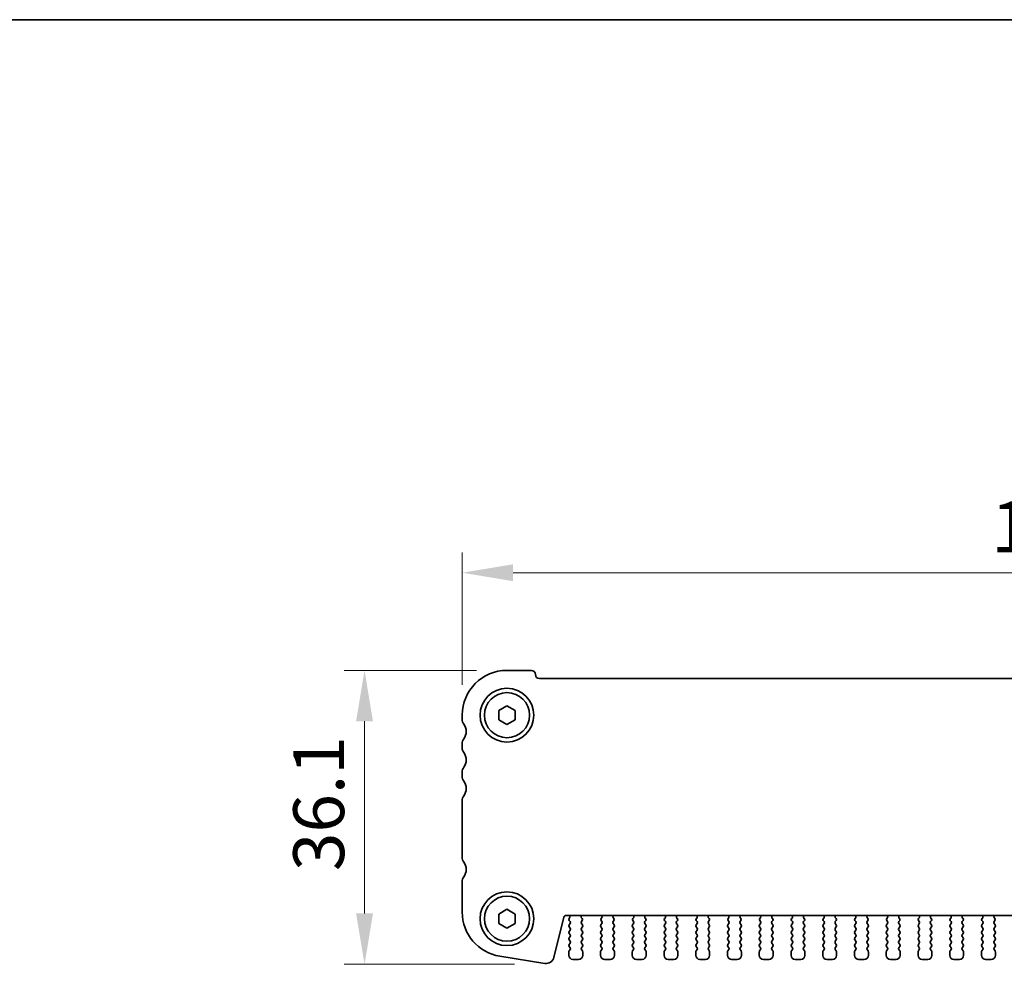
# Model space of a CAD drawing. Units: millimetres. Extents: x 29 to 4174, y 16 to 718.
# Drawn here: x 1070 to 1191, y 602 to 718 of the extents above; entities that cross this region are included whole.
import ezdxf

# ---------------------------------------------------------------- set-up
doc = ezdxf.new("R2010")
doc.units = ezdxf.units.MM
doc.header["$LTSCALE"] = 2
doc.layers.get('Defpoints').update_dxf_attribs({"lineweight": 25})
for name, color, linetype, lineweight in [('Border (ISO)', 7, 'Continuous', 35), ('Dimension (ISO)', 7, 'Continuous', 18), ('Dimension (ISO) @ 1', 7, 'Continuous', 18), ('Visible (ISO)', 7, 'Continuous', 35)]:
    doc.layers.add(name, color=color, linetype=linetype, lineweight=lineweight)
doc.styles.add('Note Text (TK)', font='MS PGothic.ttf')
doc.dimstyles.new('Default - Method 1b (TK)', dxfattribs={"dimscale": 2, "dimtxt": 2.5, "dimasz": 2.5, "dimexe": 1, "dimexo": 1.5, "dimgap": 1, "dimtad": 1, "dimtoh": 1, "dimrnd": 1e-08, "dimdsep": 46, "dimtxsty": 'Note Text (TK)', "dimcen": 0.09, "dimdle": 5, "dimclrd": 100, "dimclre": 100, "dimclrt": 7, "dimadec": 1, "dimazin": 1, "dimtfac": 1, "dimtmove": 0, "dimatfit": 3, "dimfxl": 1, "dimtolj": 1, "dimlwd": -1, "dimlwe": -1, "dimarcsym": 0})

# ---------------------------------------------------------------- blocks, each defined once
blk = doc.blocks.new('図面枠 tk図枠')
at = {"layer": 'Border (ISO)'}
blk.add_line((14.5, 289), (405.5, 289), dxfattribs=at)
blk = doc.blocks.new('*D18')
at = {"layer": 'Defpoints', "color": 0}
for p in [(1124, 650.57), (1124, 633.07), (1265, 633.07)]:
    blk.add_point(p, dxfattribs=at)
at = {"layer": 'Dimension (ISO)', "color": 100}
for p, q in [((1124, 636.82), (1124, 653.07)), ((1265, 636.82), (1265, 653.07)), ((1258.75, 650.57), (1130.25, 650.57))]:
    blk.add_line(p, q, dxfattribs=at)
for points in [[(1130.25, 651.61), (1130.25, 649.53), (1124, 650.57)], [(1258.75, 651.61), (1258.75, 649.53), (1265, 650.57)]]:
    blk.add_solid(points, dxfattribs=at)
at = {"layer": 'Dimension (ISO)', "color": 7, "insert": (1189.01, 656.2), "char_height": 6.25, "attachment_point": 4, "style": 'Note Text (TK)'}
blk.add_mtext('\\A1;141', dxfattribs=at)
blk = doc.blocks.new('*D19')
at = {"layer": 'Defpoints', "color": 0}
for p in [(1129.5, 638.57), (1112, 602.47), (1134.16, 602.47)]:
    blk.add_point(p, dxfattribs=at)
at = {"layer": 'Dimension (ISO)', "color": 100}
for p, q in [((1125.75, 638.57), (1109.5, 638.57)), ((1112, 632.32), (1112, 608.72)), ((1130.41, 602.47), (1109.5, 602.47))]:
    blk.add_line(p, q, dxfattribs=at)
for points in [[(1110.96, 632.32), (1113.04, 632.32), (1112, 638.57)], [(1110.96, 608.72), (1113.04, 608.72), (1112, 602.47)]]:
    blk.add_solid(points, dxfattribs=at)
at = {"layer": 'Dimension (ISO)', "color": 7, "insert": (1106.37, 613.92), "char_height": 6.25, "attachment_point": 4, "rotation": 90, "style": 'Note Text (TK)'}
blk.add_mtext('\\A1;36.1', dxfattribs=at)

msp = doc.modelspace()

# ---------------------------------------------------------------- linework, layer by layer
at = {"layer": 'Visible (ISO)'}
for p, q in [((1129.499, 638.5725), (1132.499, 638.5725)), ((1133.499, 637.5725), (1255.499, 637.5725)), ((1128.499, 633.6498), (1129.499, 634.2272)), ((1129.499, 634.2272), (1130.499, 633.6498)), ((1123.999, 632.5725), (1123.999, 633.0725)), ((1128.499, 632.4951), (1128.499, 633.6498)), ((1130.499, 633.6498), (1130.499, 632.4951)), ((1129.499, 631.9178), (1128.499, 632.4951)), ((1130.499, 632.4951), (1129.499, 631.9178)), ((1123.999, 629.0725), (1123.999, 629.5725)), ((1123.999, 625.5725), (1123.999, 626.0725)), ((1123.999, 615.6225), (1123.999, 622.5725)), ((1123.999, 608.8922), (1123.999, 612.6225)), ((1128.499, 608.6498), (1129.499, 609.2272)), ((1128.499, 607.4951), (1128.499, 608.6498)), ((1129.499, 609.2272), (1130.499, 608.6498)), ((1130.499, 608.6498), (1130.499, 607.4951)), ((1252.2117, 608.4725), (1136.7864, 608.4725)), ((1129.499, 606.9178), (1128.499, 607.4951)), ((1130.499, 607.4951), (1129.499, 606.9178)), ((1136.4953, 608.245), (1135.2663, 603.3159)), ((1137.1818, 608.1603), (1137.139, 608.1125)), ((1137.139, 607.8725), (1137.259, 607.7125)), ((1137.259, 607.4725), (1137.139, 607.3125)), ((1138.639, 607.7125), (1138.7447, 607.8533)), ((1138.759, 607.3125), (1138.639, 607.4725)), ((1138.7257, 608.1151), (1138.681, 608.1596)), ((1141.159, 607.4725), (1141.039, 607.3125)), ((1141.0534, 607.8533), (1141.159, 607.7125)), ((1141.117, 608.1596), (1141.0723, 608.1151)), ((1142.539, 607.7125), (1142.6447, 607.8533)), ((1142.659, 607.3125), (1142.539, 607.4725)), ((1142.6257, 608.1151), (1142.581, 608.1596)), ((1145.059, 607.4725), (1144.939, 607.3125)), ((1144.9534, 607.8533), (1145.059, 607.7125)), ((1145.017, 608.1596), (1144.9723, 608.1151)), ((1146.439, 607.7125), (1146.5447, 607.8533)), ((1146.559, 607.3125), (1146.439, 607.4725)), ((1146.5257, 608.1151), (1146.481, 608.1596)), ((1148.959, 607.4725), (1148.839, 607.3125)), ((1148.8534, 607.8533), (1148.959, 607.7125)), ((1148.917, 608.1596), (1148.8723, 608.1151)), ((1150.339, 607.7125), (1150.4447, 607.8533)), ((1150.459, 607.3125), (1150.339, 607.4725)), ((1150.4257, 608.1151), (1150.381, 608.1596)), ((1152.859, 607.4725), (1152.739, 607.3125)), ((1152.7534, 607.8533), (1152.859, 607.7125)), ((1152.817, 608.1596), (1152.7723, 608.1151)), ((1154.239, 607.7125), (1154.3447, 607.8533)), ((1154.359, 607.3125), (1154.239, 607.4725)), ((1154.3257, 608.1151), (1154.281, 608.1596)), ((1156.759, 607.4725), (1156.639, 607.3125)), ((1156.6534, 607.8533), (1156.759, 607.7125)), ((1156.717, 608.1596), (1156.6723, 608.1151)), ((1158.139, 607.7125), (1158.2447, 607.8533)), ((1158.259, 607.3125), (1158.139, 607.4725)), ((1158.2257, 608.1151), (1158.181, 608.1596)), ((1160.659, 607.4725), (1160.539, 607.3125)), ((1160.5534, 607.8533), (1160.659, 607.7125)), ((1160.617, 608.1596), (1160.5723, 608.1151)), ((1162.039, 607.7125), (1162.1447, 607.8533)), ((1162.159, 607.3125), (1162.039, 607.4725)), ((1162.1257, 608.1151), (1162.081, 608.1596)), ((1164.559, 607.4725), (1164.439, 607.3125)), ((1164.4534, 607.8533), (1164.559, 607.7125)), ((1164.517, 608.1596), (1164.4723, 608.1151)), ((1165.939, 607.7125), (1166.0447, 607.8533)), ((1166.059, 607.3125), (1165.939, 607.4725)), ((1166.0257, 608.1151), (1165.981, 608.1596)), ((1168.459, 607.4725), (1168.339, 607.3125)), ((1168.3534, 607.8533), (1168.459, 607.7125)), ((1168.417, 608.1596), (1168.3723, 608.1151)), ((1169.839, 607.7125), (1169.9447, 607.8533)), ((1169.959, 607.3125), (1169.839, 607.4725)), ((1169.9257, 608.1151), (1169.881, 608.1596)), ((1172.359, 607.4725), (1172.239, 607.3125)), ((1172.2534, 607.8533), (1172.359, 607.7125)), ((1172.317, 608.1596), (1172.2723, 608.1151)), ((1173.739, 607.7125), (1173.8447, 607.8533)), ((1173.859, 607.3125), (1173.739, 607.4725)), ((1173.8257, 608.1151), (1173.781, 608.1596)), ((1176.259, 607.4725), (1176.139, 607.3125)), ((1176.1534, 607.8533), (1176.259, 607.7125)), ((1176.217, 608.1596), (1176.1723, 608.1151)), ((1177.639, 607.7125), (1177.7447, 607.8533)), ((1177.759, 607.3125), (1177.639, 607.4725)), ((1177.7257, 608.1151), (1177.681, 608.1596)), ((1180.159, 607.4725), (1180.039, 607.3125)), ((1180.0534, 607.8533), (1180.159, 607.7125)), ((1180.117, 608.1596), (1180.0723, 608.1151)), ((1181.539, 607.7125), (1181.6447, 607.8533)), ((1181.659, 607.3125), (1181.539, 607.4725)), ((1181.6257, 608.1151), (1181.581, 608.1596)), ((1184.059, 607.4725), (1183.939, 607.3125)), ((1183.9534, 607.8533), (1184.059, 607.7125)), ((1184.017, 608.1596), (1183.9723, 608.1151)), ((1185.439, 607.7125), (1185.5447, 607.8533)), ((1185.559, 607.3125), (1185.439, 607.4725)), ((1185.5257, 608.1151), (1185.481, 608.1596)), ((1187.959, 607.4725), (1187.839, 607.3125)), ((1187.8534, 607.8533), (1187.959, 607.7125)), ((1187.917, 608.1596), (1187.8723, 608.1151)), ((1189.339, 607.7125), (1189.4447, 607.8533)), ((1189.459, 607.3125), (1189.339, 607.4725)), ((1189.4257, 608.1151), (1189.381, 608.1596)), ((1137.139, 607.0725), (1137.259, 606.9125)), ((1137.259, 606.6725), (1137.139, 606.5125)), ((1137.139, 606.2725), (1137.259, 606.1125)), ((1138.639, 606.9125), (1138.759, 607.0725)), ((1138.759, 606.5125), (1138.639, 606.6725)), ((1138.639, 606.1125), (1138.759, 606.2725)), ((1141.039, 607.0725), (1141.159, 606.9125)), ((1141.159, 606.6725), (1141.039, 606.5125)), ((1141.039, 606.2725), (1141.159, 606.1125)), ((1142.539, 606.9125), (1142.659, 607.0725)), ((1142.659, 606.5125), (1142.539, 606.6725)), ((1142.539, 606.1125), (1142.659, 606.2725)), ((1144.939, 607.0725), (1145.059, 606.9125)), ((1145.059, 606.6725), (1144.939, 606.5125)), ((1144.939, 606.2725), (1145.059, 606.1125)), ((1146.439, 606.9125), (1146.559, 607.0725)), ((1146.559, 606.5125), (1146.439, 606.6725)), ((1146.439, 606.1125), (1146.559, 606.2725)), ((1148.839, 607.0725), (1148.959, 606.9125)), ((1148.959, 606.6725), (1148.839, 606.5125)), ((1148.839, 606.2725), (1148.959, 606.1125)), ((1150.339, 606.9125), (1150.459, 607.0725)), ((1150.459, 606.5125), (1150.339, 606.6725)), ((1150.339, 606.1125), (1150.459, 606.2725)), ((1152.739, 607.0725), (1152.859, 606.9125)), ((1152.859, 606.6725), (1152.739, 606.5125)), ((1152.739, 606.2725), (1152.859, 606.1125)), ((1154.239, 606.9125), (1154.359, 607.0725)), ((1154.359, 606.5125), (1154.239, 606.6725)), ((1154.239, 606.1125), (1154.359, 606.2725)), ((1156.639, 607.0725), (1156.759, 606.9125)), ((1156.759, 606.6725), (1156.639, 606.5125)), ((1156.639, 606.2725), (1156.759, 606.1125)), ((1158.139, 606.9125), (1158.259, 607.0725)), ((1158.259, 606.5125), (1158.139, 606.6725)), ((1158.139, 606.1125), (1158.259, 606.2725)), ((1160.539, 607.0725), (1160.659, 606.9125)), ((1160.659, 606.6725), (1160.539, 606.5125)), ((1160.539, 606.2725), (1160.659, 606.1125)), ((1162.039, 606.9125), (1162.159, 607.0725)), ((1162.159, 606.5125), (1162.039, 606.6725)), ((1162.039, 606.1125), (1162.159, 606.2725)), ((1164.439, 607.0725), (1164.559, 606.9125)), ((1164.559, 606.6725), (1164.439, 606.5125)), ((1164.439, 606.2725), (1164.559, 606.1125)), ((1165.939, 606.9125), (1166.059, 607.0725)), ((1166.059, 606.5125), (1165.939, 606.6725)), ((1165.939, 606.1125), (1166.059, 606.2725)), ((1168.339, 607.0725), (1168.459, 606.9125)), ((1168.459, 606.6725), (1168.339, 606.5125)), ((1168.339, 606.2725), (1168.459, 606.1125)), ((1169.839, 606.9125), (1169.959, 607.0725)), ((1169.959, 606.5125), (1169.839, 606.6725)), ((1169.839, 606.1125), (1169.959, 606.2725)), ((1172.239, 607.0725), (1172.359, 606.9125)), ((1172.359, 606.6725), (1172.239, 606.5125)), ((1172.239, 606.2725), (1172.359, 606.1125)), ((1173.739, 606.9125), (1173.859, 607.0725)), ((1173.859, 606.5125), (1173.739, 606.6725)), ((1173.739, 606.1125), (1173.859, 606.2725)), ((1176.139, 607.0725), (1176.259, 606.9125)), ((1176.259, 606.6725), (1176.139, 606.5125)), ((1176.139, 606.2725), (1176.259, 606.1125)), ((1177.639, 606.9125), (1177.759, 607.0725)), ((1177.759, 606.5125), (1177.639, 606.6725)), ((1177.639, 606.1125), (1177.759, 606.2725)), ((1180.039, 607.0725), (1180.159, 606.9125)), ((1180.159, 606.6725), (1180.039, 606.5125)), ((1180.039, 606.2725), (1180.159, 606.1125)), ((1181.539, 606.9125), (1181.659, 607.0725)), ((1181.659, 606.5125), (1181.539, 606.6725)), ((1181.539, 606.1125), (1181.659, 606.2725)), ((1183.939, 607.0725), (1184.059, 606.9125)), ((1184.059, 606.6725), (1183.939, 606.5125)), ((1183.939, 606.2725), (1184.059, 606.1125)), ((1185.439, 606.9125), (1185.559, 607.0725)), ((1185.559, 606.5125), (1185.439, 606.6725)), ((1185.439, 606.1125), (1185.559, 606.2725)), ((1187.839, 607.0725), (1187.959, 606.9125)), ((1187.959, 606.6725), (1187.839, 606.5125)), ((1187.839, 606.2725), (1187.959, 606.1125)), ((1189.339, 606.9125), (1189.459, 607.0725)), ((1189.459, 606.5125), (1189.339, 606.6725)), ((1189.339, 606.1125), (1189.459, 606.2725)), ((1137.259, 605.8725), (1137.139, 605.7125)), ((1137.139, 605.4725), (1137.259, 605.3125)), ((1137.259, 605.0725), (1137.139, 604.9125)), ((1138.759, 605.7125), (1138.639, 605.8725)), ((1138.639, 605.3125), (1138.759, 605.4725)), ((1138.759, 604.9125), (1138.639, 605.0725)), ((1141.159, 605.8725), (1141.039, 605.7125)), ((1141.039, 605.4725), (1141.159, 605.3125)), ((1141.159, 605.0725), (1141.039, 604.9125)), ((1142.659, 605.7125), (1142.539, 605.8725)), ((1142.539, 605.3125), (1142.659, 605.4725)), ((1142.659, 604.9125), (1142.539, 605.0725)), ((1145.059, 605.8725), (1144.939, 605.7125)), ((1144.939, 605.4725), (1145.059, 605.3125)), ((1145.059, 605.0725), (1144.939, 604.9125)), ((1146.559, 605.7125), (1146.439, 605.8725)), ((1146.439, 605.3125), (1146.559, 605.4725)), ((1146.559, 604.9125), (1146.439, 605.0725)), ((1148.959, 605.8725), (1148.839, 605.7125)), ((1148.839, 605.4725), (1148.959, 605.3125)), ((1148.959, 605.0725), (1148.839, 604.9125)), ((1150.459, 605.7125), (1150.339, 605.8725)), ((1150.339, 605.3125), (1150.459, 605.4725)), ((1150.459, 604.9125), (1150.339, 605.0725)), ((1152.859, 605.8725), (1152.739, 605.7125)), ((1152.739, 605.4725), (1152.859, 605.3125)), ((1152.859, 605.0725), (1152.739, 604.9125)), ((1154.359, 605.7125), (1154.239, 605.8725)), ((1154.239, 605.3125), (1154.359, 605.4725)), ((1154.359, 604.9125), (1154.239, 605.0725)), ((1156.759, 605.8725), (1156.639, 605.7125)), ((1156.639, 605.4725), (1156.759, 605.3125)), ((1156.759, 605.0725), (1156.639, 604.9125)), ((1158.259, 605.7125), (1158.139, 605.8725)), ((1158.139, 605.3125), (1158.259, 605.4725)), ((1158.259, 604.9125), (1158.139, 605.0725)), ((1160.659, 605.8725), (1160.539, 605.7125)), ((1160.539, 605.4725), (1160.659, 605.3125)), ((1160.659, 605.0725), (1160.539, 604.9125)), ((1162.159, 605.7125), (1162.039, 605.8725)), ((1162.039, 605.3125), (1162.159, 605.4725)), ((1162.159, 604.9125), (1162.039, 605.0725)), ((1164.559, 605.8725), (1164.439, 605.7125)), ((1164.439, 605.4725), (1164.559, 605.3125)), ((1164.559, 605.0725), (1164.439, 604.9125)), ((1166.059, 605.7125), (1165.939, 605.8725)), ((1165.939, 605.3125), (1166.059, 605.4725)), ((1166.059, 604.9125), (1165.939, 605.0725)), ((1168.459, 605.8725), (1168.339, 605.7125)), ((1168.339, 605.4725), (1168.459, 605.3125)), ((1168.459, 605.0725), (1168.339, 604.9125)), ((1169.959, 605.7125), (1169.839, 605.8725)), ((1169.839, 605.3125), (1169.959, 605.4725)), ((1169.959, 604.9125), (1169.839, 605.0725)), ((1172.359, 605.8725), (1172.239, 605.7125)), ((1172.239, 605.4725), (1172.359, 605.3125)), ((1172.359, 605.0725), (1172.239, 604.9125)), ((1173.859, 605.7125), (1173.739, 605.8725)), ((1173.739, 605.3125), (1173.859, 605.4725)), ((1173.859, 604.9125), (1173.739, 605.0725)), ((1176.259, 605.8725), (1176.139, 605.7125)), ((1176.139, 605.4725), (1176.259, 605.3125)), ((1176.259, 605.0725), (1176.139, 604.9125)), ((1177.759, 605.7125), (1177.639, 605.8725)), ((1177.639, 605.3125), (1177.759, 605.4725)), ((1177.759, 604.9125), (1177.639, 605.0725)), ((1180.159, 605.8725), (1180.039, 605.7125)), ((1180.039, 605.4725), (1180.159, 605.3125)), ((1180.159, 605.0725), (1180.039, 604.9125)), ((1181.659, 605.7125), (1181.539, 605.8725)), ((1181.539, 605.3125), (1181.659, 605.4725)), ((1181.659, 604.9125), (1181.539, 605.0725)), ((1184.059, 605.8725), (1183.939, 605.7125)), ((1183.939, 605.4725), (1184.059, 605.3125)), ((1184.059, 605.0725), (1183.939, 604.9125)), ((1185.559, 605.7125), (1185.439, 605.8725)), ((1185.439, 605.3125), (1185.559, 605.4725)), ((1185.559, 604.9125), (1185.439, 605.0725)), ((1187.959, 605.8725), (1187.839, 605.7125)), ((1187.839, 605.4725), (1187.959, 605.3125)), ((1187.959, 605.0725), (1187.839, 604.9125)), ((1189.459, 605.7125), (1189.339, 605.8725)), ((1189.339, 605.3125), (1189.459, 605.4725)), ((1189.459, 604.9125), (1189.339, 605.0725)), ((1137.099, 603.9925), (1137.099, 603.5725)), ((1137.139, 604.6725), (1137.259, 604.5125)), ((1137.259, 604.2725), (1137.139, 604.1125)), ((1138.639, 604.5125), (1138.759, 604.6725)), ((1138.759, 604.1125), (1138.639, 604.2725)), ((1138.799, 603.5725), (1138.799, 603.9925)), ((1140.999, 603.9925), (1140.999, 603.5725)), ((1141.039, 604.6725), (1141.159, 604.5125)), ((1141.159, 604.2725), (1141.039, 604.1125)), ((1142.539, 604.5125), (1142.659, 604.6725)), ((1142.659, 604.1125), (1142.539, 604.2725)), ((1142.699, 603.5725), (1142.699, 603.9925)), ((1144.899, 603.9925), (1144.899, 603.5725)), ((1144.939, 604.6725), (1145.059, 604.5125)), ((1145.059, 604.2725), (1144.939, 604.1125)), ((1146.439, 604.5125), (1146.559, 604.6725)), ((1146.559, 604.1125), (1146.439, 604.2725)), ((1146.599, 603.5725), (1146.599, 603.9925)), ((1148.799, 603.9925), (1148.799, 603.5725)), ((1148.839, 604.6725), (1148.959, 604.5125)), ((1148.959, 604.2725), (1148.839, 604.1125)), ((1150.339, 604.5125), (1150.459, 604.6725)), ((1150.459, 604.1125), (1150.339, 604.2725)), ((1150.499, 603.5725), (1150.499, 603.9925)), ((1152.699, 603.9925), (1152.699, 603.5725)), ((1152.739, 604.6725), (1152.859, 604.5125)), ((1152.859, 604.2725), (1152.739, 604.1125)), ((1154.239, 604.5125), (1154.359, 604.6725)), ((1154.359, 604.1125), (1154.239, 604.2725)), ((1154.399, 603.5725), (1154.399, 603.9925)), ((1156.599, 603.9925), (1156.599, 603.5725)), ((1156.639, 604.6725), (1156.759, 604.5125)), ((1156.759, 604.2725), (1156.639, 604.1125)), ((1158.139, 604.5125), (1158.259, 604.6725)), ((1158.259, 604.1125), (1158.139, 604.2725)), ((1158.299, 603.5725), (1158.299, 603.9925)), ((1160.499, 603.9925), (1160.499, 603.5725)), ((1160.539, 604.6725), (1160.659, 604.5125)), ((1160.659, 604.2725), (1160.539, 604.1125)), ((1162.039, 604.5125), (1162.159, 604.6725)), ((1162.159, 604.1125), (1162.039, 604.2725)), ((1162.199, 603.5725), (1162.199, 603.9925)), ((1164.399, 603.9925), (1164.399, 603.5725)), ((1164.439, 604.6725), (1164.559, 604.5125)), ((1164.559, 604.2725), (1164.439, 604.1125)), ((1165.939, 604.5125), (1166.059, 604.6725)), ((1166.059, 604.1125), (1165.939, 604.2725)), ((1166.099, 603.5725), (1166.099, 603.9925)), ((1168.299, 603.9925), (1168.299, 603.5725)), ((1168.339, 604.6725), (1168.459, 604.5125)), ((1168.459, 604.2725), (1168.339, 604.1125)), ((1169.839, 604.5125), (1169.959, 604.6725)), ((1169.959, 604.1125), (1169.839, 604.2725)), ((1169.999, 603.5725), (1169.999, 603.9925)), ((1172.199, 603.9925), (1172.199, 603.5725)), ((1172.239, 604.6725), (1172.359, 604.5125)), ((1172.359, 604.2725), (1172.239, 604.1125)), ((1173.739, 604.5125), (1173.859, 604.6725)), ((1173.859, 604.1125), (1173.739, 604.2725)), ((1173.899, 603.5725), (1173.899, 603.9925)), ((1176.099, 603.9925), (1176.099, 603.5725)), ((1176.139, 604.6725), (1176.259, 604.5125)), ((1176.259, 604.2725), (1176.139, 604.1125)), ((1177.639, 604.5125), (1177.759, 604.6725)), ((1177.759, 604.1125), (1177.639, 604.2725)), ((1177.799, 603.5725), (1177.799, 603.9925)), ((1179.999, 603.9925), (1179.999, 603.5725)), ((1180.039, 604.6725), (1180.159, 604.5125)), ((1180.159, 604.2725), (1180.039, 604.1125)), ((1181.539, 604.5125), (1181.659, 604.6725)), ((1181.659, 604.1125), (1181.539, 604.2725)), ((1181.699, 603.5725), (1181.699, 603.9925)), ((1183.899, 603.9925), (1183.899, 603.5725)), ((1183.939, 604.6725), (1184.059, 604.5125)), ((1184.059, 604.2725), (1183.939, 604.1125)), ((1185.439, 604.5125), (1185.559, 604.6725)), ((1185.559, 604.1125), (1185.439, 604.2725)), ((1185.599, 603.5725), (1185.599, 603.9925)), ((1187.799, 603.9925), (1187.799, 603.5725)), ((1187.839, 604.6725), (1187.959, 604.5125)), ((1187.959, 604.2725), (1187.839, 604.1125)), ((1189.339, 604.5125), (1189.459, 604.6725)), ((1189.459, 604.1125), (1189.339, 604.2725)), ((1189.499, 603.5725), (1189.499, 603.9925)), ((1134.1621, 602.585), (1128.6386, 603.4599)), ((1137.599, 603.0725), (1138.299, 603.0725)), ((1141.499, 603.0725), (1142.199, 603.0725)), ((1145.399, 603.0725), (1146.099, 603.0725)), ((1149.299, 603.0725), (1149.999, 603.0725)), ((1153.199, 603.0725), (1153.899, 603.0725)), ((1157.099, 603.0725), (1157.799, 603.0725)), ((1160.999, 603.0725), (1161.699, 603.0725)), ((1164.899, 603.0725), (1165.599, 603.0725)), ((1168.799, 603.0725), (1169.499, 603.0725)), ((1172.699, 603.0725), (1173.399, 603.0725)), ((1176.599, 603.0725), (1177.299, 603.0725)), ((1180.499, 603.0725), (1181.199, 603.0725)), ((1184.399, 603.0725), (1185.099, 603.0725)), ((1188.299, 603.0725), (1188.999, 603.0725))]:
    msp.add_line(p, q, dxfattribs=at)
for centre, radius in [((1129.499, 633.0725), 3.3), ((1129.499, 633.0725), 2.77), ((1129.499, 608.0725), 3.3), ((1129.499, 608.0725), 2.77)]:
    msp.add_circle(centre, radius, dxfattribs=at)
for centre, radius, start, end in [((1129.499, 633.0725), 5.5, 90, 180), ((1132.499, 638.0725), 0.5, 0, 90), ((1133.499, 638.0725), 0.5, 180, 270), ((1124.999, 632.5725), 1, 180, 216.869898), ((1122.999, 631.0725), 1.5, 323.130102, 36.869898), ((1124.999, 629.5725), 1, 143.130102, 180), ((1124.999, 629.0725), 1, 180, 216.869898), ((1122.999, 627.5725), 1.5, 323.130102, 36.869898), ((1124.999, 626.0725), 1, 143.130102, 180), ((1124.999, 625.5725), 1, 180, 216.869898), ((1122.999, 624.0725), 1.5, 323.130102, 36.869898), ((1124.999, 622.5725), 1, 143.130102, 180), ((1124.999, 615.6225), 1, 180, 216.869898), ((1122.999, 614.1225), 1.5, 323.130102, 36.869898), ((1124.999, 612.6225), 1, 143.130102, 180), ((1129.499, 608.8922), 5.5, 180, 261), ((1136.7864, 608.1725), 0.3, 90, 166), ((1137.0249, 608.2843), 0.2, 321.651605, 70.153391), ((1138.8221, 608.3014), 0.2, 121.200386, 225.146416), ((1140.976, 608.3014), 0.2, 314.853584, 58.799614), ((1142.7221, 608.3014), 0.2, 121.200386, 225.146416), ((1144.876, 608.3014), 0.2, 314.853584, 58.799614), ((1146.6221, 608.3014), 0.2, 121.200386, 225.146416), ((1148.776, 608.3014), 0.2, 314.853584, 58.799614), ((1150.5221, 608.3014), 0.2, 121.200386, 225.146416), ((1152.676, 608.3014), 0.2, 314.853584, 58.799614), ((1154.4221, 608.3014), 0.2, 121.200386, 225.146416), ((1156.576, 608.3014), 0.2, 314.853584, 58.799614), ((1158.3221, 608.3014), 0.2, 121.200386, 225.146416), ((1160.476, 608.3014), 0.2, 314.853584, 58.799614), ((1162.2221, 608.3014), 0.2, 121.200386, 225.146416), ((1164.376, 608.3014), 0.2, 314.853584, 58.799614), ((1166.1221, 608.3014), 0.2, 121.200386, 225.146416), ((1168.276, 608.3014), 0.2, 314.853584, 58.799614), ((1170.0221, 608.3014), 0.2, 121.200386, 225.146416), ((1172.176, 608.3014), 0.2, 314.853584, 58.799614), ((1173.9221, 608.3014), 0.2, 121.200386, 225.146416), ((1176.076, 608.3014), 0.2, 314.853584, 58.799614), ((1177.8221, 608.3014), 0.2, 121.200386, 225.146416), ((1179.976, 608.3014), 0.2, 314.853584, 58.799614), ((1181.7221, 608.3014), 0.2, 121.200386, 225.146416), ((1183.876, 608.3014), 0.2, 314.853584, 58.799614), ((1185.6221, 608.3014), 0.2, 121.200386, 225.146416), ((1187.776, 608.3014), 0.2, 314.853584, 58.799614), ((1189.5221, 608.3014), 0.2, 121.200386, 225.146416), ((1137.299, 607.9925), 0.2, 143.130102, 216.869898), ((1137.299, 607.1925), 0.2, 143.130102, 216.869898), ((1137.099, 607.5925), 0.2, 323.130102, 36.869898), ((1138.799, 607.5925), 0.2, 143.130102, 216.869898), ((1138.5847, 607.9733), 0.2, 323.130102, 45.146416), ((1138.599, 607.1925), 0.2, 323.130102, 36.869898), ((1141.199, 607.1925), 0.2, 143.130102, 216.869898), ((1141.2134, 607.9733), 0.2, 134.853584, 216.869898), ((1140.999, 607.5925), 0.2, 323.130102, 36.869898), ((1142.699, 607.5925), 0.2, 143.130102, 216.869898), ((1142.4847, 607.9733), 0.2, 323.130102, 45.146416), ((1142.499, 607.1925), 0.2, 323.130102, 36.869898), ((1145.099, 607.1925), 0.2, 143.130102, 216.869898), ((1145.1134, 607.9733), 0.2, 134.853584, 216.869898), ((1144.899, 607.5925), 0.2, 323.130102, 36.869898), ((1146.599, 607.5925), 0.2, 143.130102, 216.869898), ((1146.3847, 607.9733), 0.2, 323.130102, 45.146416), ((1146.399, 607.1925), 0.2, 323.130102, 36.869898), ((1148.999, 607.1925), 0.2, 143.130102, 216.869898), ((1149.0134, 607.9733), 0.2, 134.853584, 216.869898), ((1148.799, 607.5925), 0.2, 323.130102, 36.869898), ((1150.499, 607.5925), 0.2, 143.130102, 216.869898), ((1150.2847, 607.9733), 0.2, 323.130102, 45.146416), ((1150.299, 607.1925), 0.2, 323.130102, 36.869898), ((1152.899, 607.1925), 0.2, 143.130102, 216.869898), ((1152.9134, 607.9733), 0.2, 134.853584, 216.869898), ((1152.699, 607.5925), 0.2, 323.130102, 36.869898), ((1154.399, 607.5925), 0.2, 143.130102, 216.869898), ((1154.1847, 607.9733), 0.2, 323.130102, 45.146416), ((1154.199, 607.1925), 0.2, 323.130102, 36.869898), ((1156.799, 607.1925), 0.2, 143.130102, 216.869898), ((1156.8134, 607.9733), 0.2, 134.853584, 216.869898), ((1156.599, 607.5925), 0.2, 323.130102, 36.869898), ((1158.299, 607.5925), 0.2, 143.130102, 216.869898), ((1158.0847, 607.9733), 0.2, 323.130102, 45.146416), ((1158.099, 607.1925), 0.2, 323.130102, 36.869898), ((1160.699, 607.1925), 0.2, 143.130102, 216.869898), ((1160.7134, 607.9733), 0.2, 134.853584, 216.869898), ((1160.499, 607.5925), 0.2, 323.130102, 36.869898), ((1162.199, 607.5925), 0.2, 143.130102, 216.869898), ((1161.9847, 607.9733), 0.2, 323.130102, 45.146416), ((1161.999, 607.1925), 0.2, 323.130102, 36.869898), ((1164.599, 607.1925), 0.2, 143.130102, 216.869898), ((1164.6134, 607.9733), 0.2, 134.853584, 216.869898), ((1164.399, 607.5925), 0.2, 323.130102, 36.869898), ((1166.099, 607.5925), 0.2, 143.130102, 216.869898), ((1165.8847, 607.9733), 0.2, 323.130102, 45.146416), ((1165.899, 607.1925), 0.2, 323.130102, 36.869898), ((1168.499, 607.1925), 0.2, 143.130102, 216.869898), ((1168.5134, 607.9733), 0.2, 134.853584, 216.869898), ((1168.299, 607.5925), 0.2, 323.130102, 36.869898), ((1169.999, 607.5925), 0.2, 143.130102, 216.869898), ((1169.7847, 607.9733), 0.2, 323.130102, 45.146416), ((1169.799, 607.1925), 0.2, 323.130102, 36.869898), ((1172.399, 607.1925), 0.2, 143.130102, 216.869898), ((1172.4134, 607.9733), 0.2, 134.853584, 216.869898), ((1172.199, 607.5925), 0.2, 323.130102, 36.869898), ((1173.899, 607.5925), 0.2, 143.130102, 216.869898), ((1173.6847, 607.9733), 0.2, 323.130102, 45.146416), ((1173.699, 607.1925), 0.2, 323.130102, 36.869898), ((1176.299, 607.1925), 0.2, 143.130102, 216.869898), ((1176.3134, 607.9733), 0.2, 134.853584, 216.869898), ((1176.099, 607.5925), 0.2, 323.130102, 36.869898), ((1177.799, 607.5925), 0.2, 143.130102, 216.869898), ((1177.5847, 607.9733), 0.2, 323.130102, 45.146416), ((1177.599, 607.1925), 0.2, 323.130102, 36.869898), ((1180.199, 607.1925), 0.2, 143.130102, 216.869898), ((1180.2134, 607.9733), 0.2, 134.853584, 216.869898), ((1179.999, 607.5925), 0.2, 323.130102, 36.869898), ((1181.699, 607.5925), 0.2, 143.130102, 216.869898), ((1181.4847, 607.9733), 0.2, 323.130102, 45.146416), ((1181.499, 607.1925), 0.2, 323.130102, 36.869898), ((1184.099, 607.1925), 0.2, 143.130102, 216.869898), ((1184.1134, 607.9733), 0.2, 134.853584, 216.869898), ((1183.899, 607.5925), 0.2, 323.130102, 36.869898), ((1185.599, 607.5925), 0.2, 143.130102, 216.869898), ((1185.3847, 607.9733), 0.2, 323.130102, 45.146416), ((1185.399, 607.1925), 0.2, 323.130102, 36.869898), ((1187.999, 607.1925), 0.2, 143.130102, 216.869898), ((1188.0134, 607.9733), 0.2, 134.853584, 216.869898), ((1187.799, 607.5925), 0.2, 323.130102, 36.869898), ((1189.499, 607.5925), 0.2, 143.130102, 216.869898), ((1189.2847, 607.9733), 0.2, 323.130102, 45.146416), ((1189.299, 607.1925), 0.2, 323.130102, 36.869898), ((1137.299, 606.3925), 0.2, 143.130102, 216.869898), ((1137.099, 606.7925), 0.2, 323.130102, 36.869898), ((1137.099, 605.9925), 0.2, 323.130102, 36.869898), ((1138.799, 606.7925), 0.2, 143.130102, 216.869898), ((1138.799, 605.9925), 0.2, 143.130102, 216.869898), ((1138.599, 606.3925), 0.2, 323.130102, 36.869898), ((1141.199, 606.3925), 0.2, 143.130102, 216.869898), ((1140.999, 606.7925), 0.2, 323.130102, 36.869898), ((1140.999, 605.9925), 0.2, 323.130102, 36.869898), ((1142.699, 606.7925), 0.2, 143.130102, 216.869898), ((1142.699, 605.9925), 0.2, 143.130102, 216.869898), ((1142.499, 606.3925), 0.2, 323.130102, 36.869898), ((1145.099, 606.3925), 0.2, 143.130102, 216.869898), ((1144.899, 606.7925), 0.2, 323.130102, 36.869898), ((1144.899, 605.9925), 0.2, 323.130102, 36.869898), ((1146.599, 606.7925), 0.2, 143.130102, 216.869898), ((1146.599, 605.9925), 0.2, 143.130102, 216.869898), ((1146.399, 606.3925), 0.2, 323.130102, 36.869898), ((1148.999, 606.3925), 0.2, 143.130102, 216.869898), ((1148.799, 606.7925), 0.2, 323.130102, 36.869898), ((1148.799, 605.9925), 0.2, 323.130102, 36.869898), ((1150.499, 606.7925), 0.2, 143.130102, 216.869898), ((1150.499, 605.9925), 0.2, 143.130102, 216.869898), ((1150.299, 606.3925), 0.2, 323.130102, 36.869898), ((1152.899, 606.3925), 0.2, 143.130102, 216.869898), ((1152.699, 606.7925), 0.2, 323.130102, 36.869898), ((1152.699, 605.9925), 0.2, 323.130102, 36.869898), ((1154.399, 606.7925), 0.2, 143.130102, 216.869898), ((1154.399, 605.9925), 0.2, 143.130102, 216.869898), ((1154.199, 606.3925), 0.2, 323.130102, 36.869898), ((1156.799, 606.3925), 0.2, 143.130102, 216.869898), ((1156.599, 606.7925), 0.2, 323.130102, 36.869898), ((1156.599, 605.9925), 0.2, 323.130102, 36.869898), ((1158.299, 606.7925), 0.2, 143.130102, 216.869898), ((1158.299, 605.9925), 0.2, 143.130102, 216.869898), ((1158.099, 606.3925), 0.2, 323.130102, 36.869898), ((1160.699, 606.3925), 0.2, 143.130102, 216.869898), ((1160.499, 606.7925), 0.2, 323.130102, 36.869898), ((1160.499, 605.9925), 0.2, 323.130102, 36.869898), ((1162.199, 606.7925), 0.2, 143.130102, 216.869898), ((1162.199, 605.9925), 0.2, 143.130102, 216.869898), ((1161.999, 606.3925), 0.2, 323.130102, 36.869898), ((1164.599, 606.3925), 0.2, 143.130102, 216.869898), ((1164.399, 606.7925), 0.2, 323.130102, 36.869898), ((1164.399, 605.9925), 0.2, 323.130102, 36.869898), ((1166.099, 606.7925), 0.2, 143.130102, 216.869898), ((1166.099, 605.9925), 0.2, 143.130102, 216.869898), ((1165.899, 606.3925), 0.2, 323.130102, 36.869898), ((1168.499, 606.3925), 0.2, 143.130102, 216.869898), ((1168.299, 606.7925), 0.2, 323.130102, 36.869898), ((1168.299, 605.9925), 0.2, 323.130102, 36.869898), ((1169.999, 606.7925), 0.2, 143.130102, 216.869898), ((1169.999, 605.9925), 0.2, 143.130102, 216.869898), ((1169.799, 606.3925), 0.2, 323.130102, 36.869898), ((1172.399, 606.3925), 0.2, 143.130102, 216.869898), ((1172.199, 606.7925), 0.2, 323.130102, 36.869898), ((1172.199, 605.9925), 0.2, 323.130102, 36.869898), ((1173.899, 606.7925), 0.2, 143.130102, 216.869898), ((1173.899, 605.9925), 0.2, 143.130102, 216.869898), ((1173.699, 606.3925), 0.2, 323.130102, 36.869898), ((1176.299, 606.3925), 0.2, 143.130102, 216.869898), ((1176.099, 606.7925), 0.2, 323.130102, 36.869898), ((1176.099, 605.9925), 0.2, 323.130102, 36.869898), ((1177.799, 606.7925), 0.2, 143.130102, 216.869898), ((1177.799, 605.9925), 0.2, 143.130102, 216.869898), ((1177.599, 606.3925), 0.2, 323.130102, 36.869898), ((1180.199, 606.3925), 0.2, 143.130102, 216.869898), ((1179.999, 606.7925), 0.2, 323.130102, 36.869898), ((1179.999, 605.9925), 0.2, 323.130102, 36.869898), ((1181.699, 606.7925), 0.2, 143.130102, 216.869898), ((1181.699, 605.9925), 0.2, 143.130102, 216.869898), ((1181.499, 606.3925), 0.2, 323.130102, 36.869898), ((1184.099, 606.3925), 0.2, 143.130102, 216.869898), ((1183.899, 606.7925), 0.2, 323.130102, 36.869898), ((1183.899, 605.9925), 0.2, 323.130102, 36.869898), ((1185.599, 606.7925), 0.2, 143.130102, 216.869898), ((1185.599, 605.9925), 0.2, 143.130102, 216.869898), ((1185.399, 606.3925), 0.2, 323.130102, 36.869898), ((1187.999, 606.3925), 0.2, 143.130102, 216.869898), ((1187.799, 606.7925), 0.2, 323.130102, 36.869898), ((1187.799, 605.9925), 0.2, 323.130102, 36.869898), ((1189.499, 606.7925), 0.2, 143.130102, 216.869898), ((1189.499, 605.9925), 0.2, 143.130102, 216.869898), ((1189.299, 606.3925), 0.2, 323.130102, 36.869898), ((1137.299, 605.5925), 0.2, 143.130102, 216.869898), ((1137.299, 604.7925), 0.2, 143.130102, 216.869898), ((1137.099, 605.1925), 0.2, 323.130102, 36.869898), ((1138.799, 605.1925), 0.2, 143.130102, 216.869898), ((1138.599, 605.5925), 0.2, 323.130102, 36.869898), ((1138.599, 604.7925), 0.2, 323.130102, 36.869898), ((1141.199, 605.5925), 0.2, 143.130102, 216.869898), ((1141.199, 604.7925), 0.2, 143.130102, 216.869898), ((1140.999, 605.1925), 0.2, 323.130102, 36.869898), ((1142.699, 605.1925), 0.2, 143.130102, 216.869898), ((1142.499, 605.5925), 0.2, 323.130102, 36.869898), ((1142.499, 604.7925), 0.2, 323.130102, 36.869898), ((1145.099, 605.5925), 0.2, 143.130102, 216.869898), ((1145.099, 604.7925), 0.2, 143.130102, 216.869898), ((1144.899, 605.1925), 0.2, 323.130102, 36.869898), ((1146.599, 605.1925), 0.2, 143.130102, 216.869898), ((1146.399, 605.5925), 0.2, 323.130102, 36.869898), ((1146.399, 604.7925), 0.2, 323.130102, 36.869898), ((1148.999, 605.5925), 0.2, 143.130102, 216.869898), ((1148.999, 604.7925), 0.2, 143.130102, 216.869898), ((1148.799, 605.1925), 0.2, 323.130102, 36.869898), ((1150.499, 605.1925), 0.2, 143.130102, 216.869898), ((1150.299, 605.5925), 0.2, 323.130102, 36.869898), ((1150.299, 604.7925), 0.2, 323.130102, 36.869898), ((1152.899, 605.5925), 0.2, 143.130102, 216.869898), ((1152.899, 604.7925), 0.2, 143.130102, 216.869898), ((1152.699, 605.1925), 0.2, 323.130102, 36.869898), ((1154.399, 605.1925), 0.2, 143.130102, 216.869898), ((1154.199, 605.5925), 0.2, 323.130102, 36.869898), ((1154.199, 604.7925), 0.2, 323.130102, 36.869898), ((1156.799, 605.5925), 0.2, 143.130102, 216.869898), ((1156.799, 604.7925), 0.2, 143.130102, 216.869898), ((1156.599, 605.1925), 0.2, 323.130102, 36.869898), ((1158.299, 605.1925), 0.2, 143.130102, 216.869898), ((1158.099, 605.5925), 0.2, 323.130102, 36.869898), ((1158.099, 604.7925), 0.2, 323.130102, 36.869898), ((1160.699, 605.5925), 0.2, 143.130102, 216.869898), ((1160.699, 604.7925), 0.2, 143.130102, 216.869898), ((1160.499, 605.1925), 0.2, 323.130102, 36.869898), ((1162.199, 605.1925), 0.2, 143.130102, 216.869898), ((1161.999, 605.5925), 0.2, 323.130102, 36.869898), ((1161.999, 604.7925), 0.2, 323.130102, 36.869898), ((1164.599, 605.5925), 0.2, 143.130102, 216.869898), ((1164.599, 604.7925), 0.2, 143.130102, 216.869898), ((1164.399, 605.1925), 0.2, 323.130102, 36.869898), ((1166.099, 605.1925), 0.2, 143.130102, 216.869898), ((1165.899, 605.5925), 0.2, 323.130102, 36.869898), ((1165.899, 604.7925), 0.2, 323.130102, 36.869898), ((1168.499, 605.5925), 0.2, 143.130102, 216.869898), ((1168.499, 604.7925), 0.2, 143.130102, 216.869898), ((1168.299, 605.1925), 0.2, 323.130102, 36.869898), ((1169.999, 605.1925), 0.2, 143.130102, 216.869898), ((1169.799, 605.5925), 0.2, 323.130102, 36.869898), ((1169.799, 604.7925), 0.2, 323.130102, 36.869898), ((1172.399, 605.5925), 0.2, 143.130102, 216.869898), ((1172.399, 604.7925), 0.2, 143.130102, 216.869898), ((1172.199, 605.1925), 0.2, 323.130102, 36.869898), ((1173.899, 605.1925), 0.2, 143.130102, 216.869898), ((1173.699, 605.5925), 0.2, 323.130102, 36.869898), ((1173.699, 604.7925), 0.2, 323.130102, 36.869898), ((1176.299, 605.5925), 0.2, 143.130102, 216.869898), ((1176.299, 604.7925), 0.2, 143.130102, 216.869898), ((1176.099, 605.1925), 0.2, 323.130102, 36.869898), ((1177.799, 605.1925), 0.2, 143.130102, 216.869898), ((1177.599, 605.5925), 0.2, 323.130102, 36.869898), ((1177.599, 604.7925), 0.2, 323.130102, 36.869898), ((1180.199, 605.5925), 0.2, 143.130102, 216.869898), ((1180.199, 604.7925), 0.2, 143.130102, 216.869898), ((1179.999, 605.1925), 0.2, 323.130102, 36.869898), ((1181.699, 605.1925), 0.2, 143.130102, 216.869898), ((1181.499, 605.5925), 0.2, 323.130102, 36.869898), ((1181.499, 604.7925), 0.2, 323.130102, 36.869898), ((1184.099, 605.5925), 0.2, 143.130102, 216.869898), ((1184.099, 604.7925), 0.2, 143.130102, 216.869898), ((1183.899, 605.1925), 0.2, 323.130102, 36.869898), ((1185.599, 605.1925), 0.2, 143.130102, 216.869898), ((1185.399, 605.5925), 0.2, 323.130102, 36.869898), ((1185.399, 604.7925), 0.2, 323.130102, 36.869898), ((1187.999, 605.5925), 0.2, 143.130102, 216.869898), ((1187.999, 604.7925), 0.2, 143.130102, 216.869898), ((1187.799, 605.1925), 0.2, 323.130102, 36.869898), ((1189.499, 605.1925), 0.2, 143.130102, 216.869898), ((1189.299, 605.5925), 0.2, 323.130102, 36.869898), ((1189.299, 604.7925), 0.2, 323.130102, 36.869898), ((1137.299, 603.9925), 0.2, 143.130102, 180), ((1137.099, 604.3925), 0.2, 323.130102, 36.869898), ((1138.799, 604.3925), 0.2, 143.130102, 216.869898), ((1138.599, 603.9925), 0.2, 0, 36.869898), ((1141.199, 603.9925), 0.2, 143.130102, 180), ((1140.999, 604.3925), 0.2, 323.130102, 36.869898), ((1142.699, 604.3925), 0.2, 143.130102, 216.869898), ((1142.499, 603.9925), 0.2, 0, 36.869898), ((1145.099, 603.9925), 0.2, 143.130102, 180), ((1144.899, 604.3925), 0.2, 323.130102, 36.869898), ((1146.599, 604.3925), 0.2, 143.130102, 216.869898), ((1146.399, 603.9925), 0.2, 0, 36.869898), ((1148.999, 603.9925), 0.2, 143.130102, 180), ((1148.799, 604.3925), 0.2, 323.130102, 36.869898), ((1150.499, 604.3925), 0.2, 143.130102, 216.869898), ((1150.299, 603.9925), 0.2, 0, 36.869898), ((1152.899, 603.9925), 0.2, 143.130102, 180), ((1152.699, 604.3925), 0.2, 323.130102, 36.869898), ((1154.399, 604.3925), 0.2, 143.130102, 216.869898), ((1154.199, 603.9925), 0.2, 0, 36.869898), ((1156.799, 603.9925), 0.2, 143.130102, 180), ((1156.599, 604.3925), 0.2, 323.130102, 36.869898), ((1158.299, 604.3925), 0.2, 143.130102, 216.869898), ((1158.099, 603.9925), 0.2, 0, 36.869898), ((1160.699, 603.9925), 0.2, 143.130102, 180), ((1160.499, 604.3925), 0.2, 323.130102, 36.869898), ((1162.199, 604.3925), 0.2, 143.130102, 216.869898), ((1161.999, 603.9925), 0.2, 0, 36.869898), ((1164.599, 603.9925), 0.2, 143.130102, 180), ((1164.399, 604.3925), 0.2, 323.130102, 36.869898), ((1166.099, 604.3925), 0.2, 143.130102, 216.869898), ((1165.899, 603.9925), 0.2, 0, 36.869898), ((1168.499, 603.9925), 0.2, 143.130102, 180), ((1168.299, 604.3925), 0.2, 323.130102, 36.869898), ((1169.999, 604.3925), 0.2, 143.130102, 216.869898), ((1169.799, 603.9925), 0.2, 0, 36.869898), ((1172.399, 603.9925), 0.2, 143.130102, 180), ((1172.199, 604.3925), 0.2, 323.130102, 36.869898), ((1173.899, 604.3925), 0.2, 143.130102, 216.869898), ((1173.699, 603.9925), 0.2, 0, 36.869898), ((1176.299, 603.9925), 0.2, 143.130102, 180), ((1176.099, 604.3925), 0.2, 323.130102, 36.869898), ((1177.799, 604.3925), 0.2, 143.130102, 216.869898), ((1177.599, 603.9925), 0.2, 0, 36.869898), ((1180.199, 603.9925), 0.2, 143.130102, 180), ((1179.999, 604.3925), 0.2, 323.130102, 36.869898), ((1181.699, 604.3925), 0.2, 143.130102, 216.869898), ((1181.499, 603.9925), 0.2, 0, 36.869898), ((1184.099, 603.9925), 0.2, 143.130102, 180), ((1183.899, 604.3925), 0.2, 323.130102, 36.869898), ((1185.599, 604.3925), 0.2, 143.130102, 216.869898), ((1185.399, 603.9925), 0.2, 0, 36.869898), ((1187.999, 603.9925), 0.2, 143.130102, 180), ((1187.799, 604.3925), 0.2, 323.130102, 36.869898), ((1189.499, 604.3925), 0.2, 143.130102, 216.869898), ((1189.299, 603.9925), 0.2, 0, 36.869898), ((1134.3154, 603.553), 0.98, 261, 346), ((1137.599, 603.5725), 0.5, 180, 270), ((1138.299, 603.5725), 0.5, 270, 0), ((1141.499, 603.5725), 0.5, 180, 270), ((1142.199, 603.5725), 0.5, 270, 0), ((1145.399, 603.5725), 0.5, 180, 270), ((1146.099, 603.5725), 0.5, 270, 0), ((1149.299, 603.5725), 0.5, 180, 270), ((1149.999, 603.5725), 0.5, 270, 0), ((1153.199, 603.5725), 0.5, 180, 270), ((1153.899, 603.5725), 0.5, 270, 0), ((1157.099, 603.5725), 0.5, 180, 270), ((1157.799, 603.5725), 0.5, 270, 0), ((1160.999, 603.5725), 0.5, 180, 270), ((1161.699, 603.5725), 0.5, 270, 0), ((1164.899, 603.5725), 0.5, 180, 270), ((1165.599, 603.5725), 0.5, 270, 0), ((1168.799, 603.5725), 0.5, 180, 270), ((1169.499, 603.5725), 0.5, 270, 0), ((1172.699, 603.5725), 0.5, 180, 270), ((1173.399, 603.5725), 0.5, 270, 0), ((1176.599, 603.5725), 0.5, 180, 270), ((1177.299, 603.5725), 0.5, 270, 0), ((1180.499, 603.5725), 0.5, 180, 270), ((1181.199, 603.5725), 0.5, 270, 0), ((1184.399, 603.5725), 0.5, 180, 270), ((1185.099, 603.5725), 0.5, 270, 0), ((1188.299, 603.5725), 0.5, 180, 270), ((1188.999, 603.5725), 0.5, 270, 0)]:
    msp.add_arc(centre, radius, start, end, dxfattribs=at)

# ---------------------------------------------------------------- block references
at = {"xscale": 2.5, "yscale": 2.5, "zscale": 2.5}
msp.add_blockref('図面枠 tk図枠', (784.75, -4), dxfattribs=at)

# ---------------------------------------------------------------- dimensions: what is measured, and where the dimension line sits
at = {"layer": 'Dimension (ISO) @ 1', "color": 100}
for base, p1, p2, angle, picture, middle in [((1123.999, 650.5725), (1264.999, 633.0725), (1123.999, 633.0725), 180, '*D18', (1194.499, 650.5725)), ((1111.999, 602.4725), (1129.499, 638.5725), (1134.1621, 602.4725), 90, '*D19', (1111.999, 620.5788))]:
    dim = msp.add_linear_dim(base=base, p1=p1, p2=p2, angle=angle, dimstyle='Default - Method 1b (TK)', override={"dimscale": 1, "dimtxt": 6.25, "dimasz": 6.25, "dimexe": 2.5, "dimexo": 3.75, "dimgap": 2.5, "dimtoh": 0, "dimcen": 0.225, "dimtix": 0, "dimtofl": 0, "dimtmove": 0, "dimatfit": 1}, dxfattribs=at)
    dim.commit()
    dim.dimension.update_dxf_attribs({"geometry": picture, "text_midpoint": middle, "dimtype": 128})

doc.saveas('drawing.dxf')
